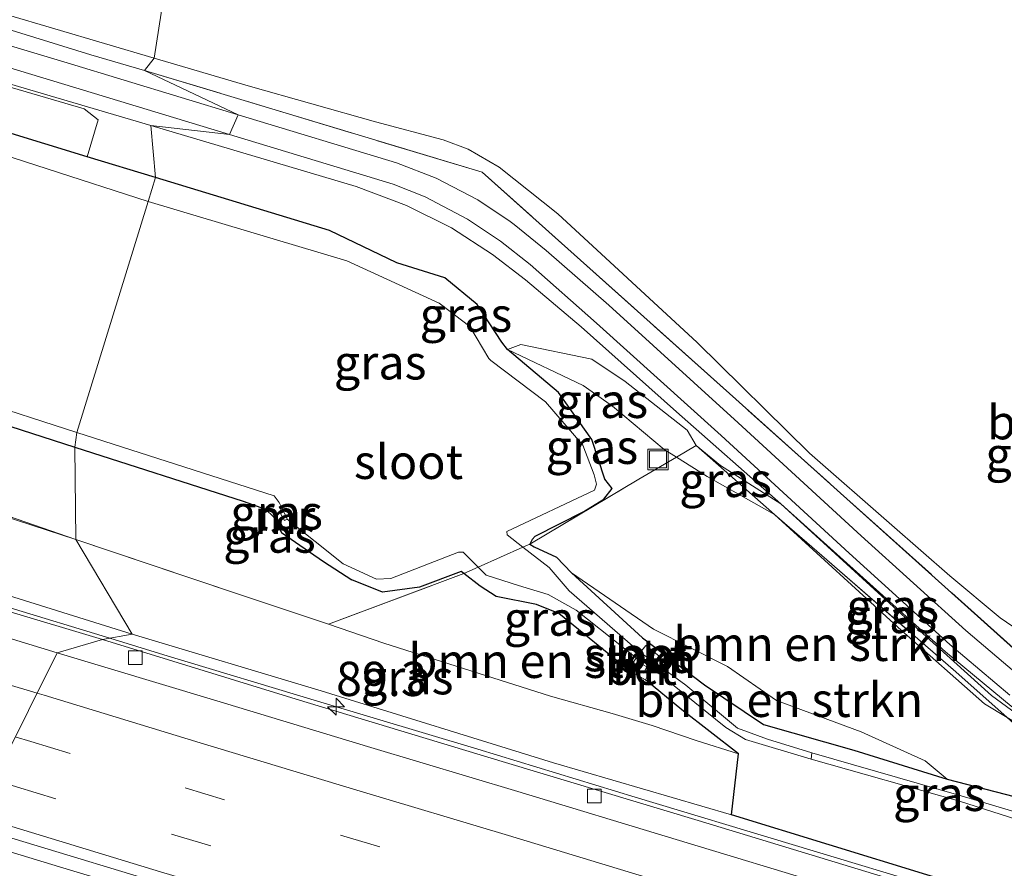
# Model space of a CAD drawing. Units: metres. Extents: x 160000 to 170006, y 449998 to 456250.
# Drawn here: x 164165 to 164237, y 450778 to 450840 of the extents above; entities that cross this region are included whole.
import ezdxf
from ezdxf.enums import TextEntityAlignment as Align

# ---------------------------------------------------------------- set-up
doc = ezdxf.new("R2010")
doc.units = ezdxf.units.M
doc.linetypes.add('IE-TERREINAFSCHEIDING', pattern=[10, 8, -2])
doc.linetypes.add('VW-3-9_STREEP', pattern=[12, 3, -9])
doc.layers.get('0').update_dxf_attribs({"lineweight": 25})
for name, color, linetype, lineweight in [('B-ME-AL-OVERIG-S-B1', 7, 'Continuous', 18), ('B-ME-AM-KILOMETR-S-B1', 7, 'Continuous', 18), ('B-ME-BV-GELEIDECONSTRUCTIE-GELEIDERAIL-L-B1', 213, 'BV-GELEIDERAIL', 18), ('B-ME-GR-BOMENSTRUIKEN-GV-B6', 93, 'Continuous', 18), ('B-ME-GR-STRUIKEN-GV-B6', 93, 'Continuous', 18), ('B-ME-GW-KRUINLIJN-L-B1', 93, 'Continuous', 18), ('B-ME-GW-TEENLIJN-L-B1', 93, 'Continuous', 18), ('B-ME-IE-GRASLAND-GV-B6', 93, 'Continuous', 18), ('B-ME-IE-GRONDWERKLIJN-GROND_INGERICHT-GV-B6', 253, 'Continuous', 18), ('B-ME-IE-HULPGEOMETRIE-L-B1', 53, 'Continuous', 18), ('B-ME-IE-TERREINAFSCHEIDING-RASTERHEKWERK-L-B1', 8, 'IE-TERREINAFSCHEIDING', 18), ('B-ME-MW-MUUR-GV-B6', 8, 'IE-TERREINAFSCHEIDING-KUNSTMATIG', 18), ('B-ME-OG-WATER-GV-B6', 153, 'Continuous', 18), ('B-ME-VH-VERH_SOORT-BETON-OVERIG-GV-B6', 8, 'IE-TERREINAFSCHEIDING-NATUURLIJK-HOUTWAL', 18), ('B-ME-VH-VERH_SOORT-BITUMEN-GV-B6', 8, 'IE-TERREINAFSCHEIDING-NATUURLIJK-HOUTWAL', 18), ('B-ME-VH-VERH_SOORT-HALF_VERHARDING-GV-B6', 8, 'IE-TERREINAFSCHEIDING-NATUURLIJK-HOUTWAL', 18), ('B-ME-VV-KOLK-S-B1', 8, 'Continuous', 18), ('B-ME-VW-MARKERING-39STREEP-015-L-B1', 255, 'VW-3-9_STREEP', 18), ('B-ME-VW-MARKERING-STREEP-015-L-B1', 7, 'Continuous', 18)]:
    doc.layers.add(name, color=color, linetype=linetype, lineweight=lineweight)
doc.layers.add('B-ME-GW-INSTEEKWATERGANG-L-B1', color=10, linetype='Continuous')
doc.styles.add('NLCS-ISO', font='NLCS-ISO.TTF')
doc.linetypes.add('BV-GELEIDERAIL', pattern='A,10,-3,[108,NLCS.SHX,S=1,R=0,X=0,Y=0],-3', length=16)
doc.linetypes.add('IE-TERREINAFSCHEIDING-KUNSTMATIG', pattern='A,4,[82,NLCS.SHX,S=0.75,R=90,X=0,Y=0],4,-2', length=10)
doc.linetypes.add('IE-TERREINAFSCHEIDING-NATUURLIJK-HOUTWAL', pattern='A,7,-1.5,[67,NLCS.SHX,S=0.75,R=45,X=0,Y=0],-1.5,7,-1.5,[70,NLCS.SHX,S=0.75,R=0,X=0,Y=0],-1.5', length=20)

# ---------------------------------------------------------------- blocks, each defined once
blk = doc.blocks.new('hecto')
for p, q in [((0, 0.625), (-0.625, 0)), ((0, -0.625), (0, 0.625)), ((-0.625, 0), (0.625, 0)), ((0.625, 0), (0, -0.625))]:
    blk.add_line(p, q)
blk = doc.blocks.new('put')
for p, q in [((0.75, 0.75), (-0.75, 0.75)), ((-0.75, 0.75), (-0.75, -0.75)), ((0.75, -0.75), (0.75, 0.75)), ((-0.75, -0.75), (0.75, -0.75))]:
    blk.add_line(p, q)
blk.add_lwpolyline([(-0.625, 0.625), (0.625, 0.625), (0.625, -0.625), (-0.625, -0.625)], close=True)
blk = doc.blocks.new('kolk')
blk.add_lwpolyline([(-0.5, -0.5), (0.5, -0.5), (0.5, 0.5), (-0.5, 0.5)], close=True)

msp = doc.modelspace()

# ---------------------------------------------------------------- linework, layer by layer
at = {"layer": 'B-ME-BV-GELEIDECONSTRUCTIE-GELEIDERAIL-L-B1'}
for points in [[(164171.5842, 450794.5424, 9.716), (164164.062, 450796.824, 9.718), (164153.833, 450799.702, 9.74)], [(164257.066, 450768.645, 10.116), (164244.349, 450772.512, 10.036), (164232.915, 450776.011, 9.949), (164221.435, 450779.475, 9.856), (164209.97, 450782.935, 9.764), (164198.478, 450786.439, 9.695), (164187.002, 450789.877, 9.677), (164175.542, 450793.342, 9.716), (164171.5842, 450794.5424, 9.716)], [(164161.4071, 450779.8158, 9.7124), (164167.907, 450777.842, 9.77), (164183.192, 450773.249, 9.936), (164198.509, 450768.613, 10.101), (164213.819, 450763.944, 10.216), (164229.114, 450759.335, 10.371), (164244.448, 450754.716, 10.481), (164259.749, 450750.076, 10.574), (164277.938, 450744.631, 10.733), (164293.259, 450739.981, 10.795)]]:
    msp.add_polyline3d(points, dxfattribs=at)
at = {"layer": 'B-ME-GR-BOMENSTRUIKEN-GV-B6'}
for points in [[(164212.983, 450807.766, 5.889), (164215.226, 450806.344, 5.843), (164220.154, 450803.588, 5.887), (164229.428, 450795.106, 5.877), (164235.484, 450789.746, 6), (164237.139, 450788.748, 6.061), (164240.484, 450785.771, 6.266), (164247.304, 450781.664, 6.232), (164253.801, 450779.078, 6.248), (164243.317, 450781.528, 6.037), (164232.752, 450784.256, 5.929), (164231.144, 450785.592, 5.92), (164226.485, 450787.708, 5.733), (164220.291, 450790.002, 5.56), (164216.71, 450792.489, 5.595), (164211.303, 450795.21, 5.479), (164205.328, 450799.33, 5.944), (164204.226, 450800.454, 5.984), (164202.591, 450801.21, 6.021), (164202.264, 450801.418, 6.033), (164210.24, 450806.15, 5.743), (164212.983, 450807.766, 5.889)], [(164191.609, 450794.184, 5.85), (164187.573, 450795.571, 5.744), (164197.464, 450799.268, 5.931), (164198.654, 450798.346, 5.984), (164199.813, 450797.59, 6), (164202.77, 450797.001, 5.978), (164204.405, 450796.352, 5.95), (164209.473, 450792.213, 5.967), (164210.72, 450791.516, 5.978), (164213.37, 450789.325, 6.022), (164217.516, 450786.108, 6.01), (164214.427, 450787.083, 5.945), (164211.21, 450788.169, 5.873), (164208.2935, 450789.0415, 5.856), (164203.785, 450790.314, 5.8), (164191.609, 450794.184, 5.85)], [(164231.144, 450785.592, 5.92), (164232.752, 450784.256, 5.929), (164225.943, 450786.37, 5.996), (164219.34, 450788.232, 6.01), (164215.039, 450791.151, 5.99), (164210.512, 450794.565, 5.81), (164205.328, 450799.33, 5.944), (164211.303, 450795.21, 5.479), (164216.71, 450792.489, 5.595), (164220.291, 450790.002, 5.56), (164226.485, 450787.708, 5.733), (164231.144, 450785.592, 5.92)]]:
    msp.add_polyline3d(points, dxfattribs=at)
at = {"layer": 'B-ME-GR-STRUIKEN-GV-B6'}
msp.add_polyline3d([(164169.929, 450829.712, 6.206), (164160.329, 450832.644, 6.17), (164146.181, 450836.626, 6.032), (164144.86, 450836.825, 6.039), (164141.518, 450836.396, 5.918), (164140.088, 450835.713, 5.826), (164139.299, 450834.213, 5.885), (164138.832, 450832.601, 5.884), (164134.595, 450833.501, 5.911), (164134.267, 450834.116, 5.9), (164135.881, 450840.352, 5.956), (164136.667, 450842.622, 6.087), (164137.014, 450842.839, 6.099), (164148.134, 450839.856, 6.189), (164150.627, 450838.664, 6.152), (164161.636, 450835.573, 6.273), (164169.717, 450833.215, 6.325), (164170.732, 450832.4, 6.298), (164169.929, 450829.712, 6.206)], dxfattribs=at)
at = {"layer": 'B-ME-GW-INSTEEKWATERGANG-L-B1'}
for points in [[(164174.937, 450828.183, 6.225), (164169.929, 450829.712, 6.206), (164160.329, 450832.644, 6.17), (164146.181, 450836.626, 6.032), (164144.86, 450836.825, 6.039), (164141.518, 450836.396, 5.918), (164140.088, 450835.713, 5.826), (164139.299, 450834.213, 5.885), (164138.832, 450832.601, 5.884), (164136.84, 450825.72, 5.879), (164135.681, 450821.28, 5.918), (164135.773, 450820.147, 5.914), (164136.258, 450819.497, 5.922), (164137.326, 450818.683, 5.949), (164139.752, 450817.649, 5.84), (164145.543, 450815.776, 5.673), (164148.78, 450814.954, 5.549), (164154.08, 450813.311, 5.528), (164169.041, 450808.501, 5.88)], [(164202.441, 450801.743, 5.965), (164202.657, 450801.994, 6.012), (164206.213, 450803.806, 5.935), (164207.69, 450804.693, 5.782), (164208.287, 450805.474, 5.781), (164207.746, 450806.167, 5.752), (164206.81, 450809.052, 5.817), (164204.363, 450812.494, 5.991), (164200.631, 450815.627, 6.043), (164200.224, 450816.167, 6.068), (164198.432, 450818.927, 6.157), (164196.059, 450820.855, 6.22), (164192.55, 450821.948, 6.161), (164187.637, 450824.311, 6.222), (164174.937, 450828.183, 6.225)], [(164169.041, 450808.501, 5.88), (164181.339, 450804.548, 6.031), (164182.964, 450803.965, 5.964), (164183.552, 450803.416, 5.984), (164184.14, 450802.257, 5.916), (164187.2, 450800.138, 5.852), (164189.265, 450798.814, 5.812)], [(164202.441, 450801.743, 5.965), (164202.317, 450801.511, 5.972), (164202.264, 450801.418, 6.033), (164202.591, 450801.21, 6.021), (164204.226, 450800.454, 5.984), (164205.328, 450799.33, 5.944), (164210.512, 450794.565, 5.81), (164215.039, 450791.151, 5.99), (164219.34, 450788.232, 6.01), (164225.943, 450786.37, 5.996), (164232.752, 450784.256, 5.929), (164243.317, 450781.528, 6.037), (164253.801, 450779.078, 6.248)], [(164209.473, 450792.213, 5.967), (164204.405, 450796.352, 5.95), (164202.77, 450797.001, 5.978), (164199.813, 450797.59, 6), (164198.654, 450798.346, 5.984), (164197.464, 450799.268, 5.931), (164197.247, 450799.425, 6.029), (164194.215, 450798.284, 5.969), (164191.511, 450797.897, 5.931), (164189.265, 450798.814, 5.812)], [(164338.01, 450744.858, 9.773), (164323.321, 450749.422, 9.667), (164309.799, 450753.557, 9.558), (164305.139, 450755.014, 9.563), (164295.242, 450758.038, 9.53), (164290.658, 450759.304, 9.539), (164275.577, 450763.863, 9.451), (164260.338, 450768.76, 9.284), (164245.302, 450773.09, 9.196), (164231.279, 450777.261, 9.13), (164217.008, 450781.639, 8.988), (164217.516, 450786.108, 6.01), (164213.37, 450789.325, 6.022), (164210.72, 450791.516, 5.978)]]:
    msp.add_polyline3d(points, dxfattribs=at)
at = {"layer": 'B-ME-GW-KRUINLIJN-L-B1'}
for points in [[(164200.631, 450815.627, 6.043), (164201.629, 450815.986, 6.137), (164206.803, 450814.922, 6.092), (164209.227, 450813.298, 6.152), (164213.768, 450809.746, 6.089), (164214.431, 450808.619, 6.237), (164216.203, 450807.167, 6.058), (164220.619, 450804.358, 6.137), (164229.993, 450795.781, 6.196), (164236, 450790.371, 6.23), (164243.14, 450785.131, 6.282)], [(164173.228, 450794.833, 8.858), (164162.216, 450798.284, 8.955), (164150.486, 450802.279, 8.959), (164142.422, 450804.898, 8.946), (164142.158, 450804.738, 9.041), (164141.886, 450804.128, 9.049), (164141.6931, 450804.108, 9.037)], [(164217.008, 450781.639, 8.988), (164203.993, 450785.436, 8.975), (164187.026, 450790.706, 8.863), (164173.228, 450794.833, 8.858)]]:
    msp.add_polyline3d(points, dxfattribs=at)
at = {"layer": 'B-ME-GW-TEENLIJN-L-B1'}
for points in [[(164174.84, 450836.903, 5.879), (164163.936, 450840.13, 5.918), (164155.885, 450842.681, 5.939), (164151.486, 450844.134, 5.795), (164150.634, 450844.381, 5.822), (164149.568, 450844.533, 5.948), (164147.8, 450844.144, 6.185)], [(164174.84, 450836.903, 5.879), (164181.699, 450834.886, 5.858), (164190.995, 450832.254, 5.801), (164195.95, 450830.944, 5.789), (164197.761, 450830.255, 5.795), (164200.031, 450828.942, 5.816), (164204.312, 450825.541, 5.87), (164214.489, 450816.147, 5.984), (164222.696, 450808.065, 6.038), (164228.708, 450802.811, 6.08), (164232.959, 450799.099, 6.032), (164236.643, 450796.021, 6.053), (164238.41, 450794.825, 6.05), (164241.163, 450793.234, 6.014), (164244.882, 450791.57, 6.017), (164247.84, 450790.373, 6.053), (164266.447, 450784.747, 6.083), (164274.742, 450782.328, 6.02), (164279.728, 450780.768, 6.131), (164281.255, 450780.482, 6.167), (164282.246, 450781.142, 6.14), (164283.553, 450783.37, 6.107), (164292.121, 450799.592, 6.191), (164303.047, 450819.984, 6.179)], [(164200.631, 450815.627, 6.043), (164206.177, 450812.989, 5.929), (164208.303, 450811.492, 5.931), (164212.093, 450808.331, 5.907), (164212.983, 450807.766, 5.889), (164215.226, 450806.344, 5.843), (164220.154, 450803.588, 5.887), (164229.428, 450795.106, 5.877), (164235.484, 450789.746, 6), (164237.139, 450788.748, 6.061), (164243.14, 450785.131, 6.282)], [(164138.113, 450808.952, 6.147), (164138.947, 450809.544, 6.123), (164140.539, 450809.749, 6.13), (164142.069, 450810.017, 6.022), (164143.708, 450809.948, 5.859), (164146.949, 450809.101, 5.603), (164150.635, 450807.725, 5.587), (164150.946, 450807.609, 5.506), (164151.551, 450807.42, 5.471), (164151.987, 450807.281, 5.645), (164158.395, 450805.238, 5.679), (164169.113, 450801.748, 5.817)], [(164205.328, 450799.33, 5.944), (164211.303, 450795.21, 5.479), (164216.71, 450792.489, 5.595), (164220.291, 450790.002, 5.56), (164226.485, 450787.708, 5.733), (164231.144, 450785.592, 5.92), (164232.752, 450784.256, 5.929)], [(164187.573, 450795.571, 5.744), (164191.609, 450794.184, 5.85), (164203.785, 450790.314, 5.8), (164208.2935, 450789.0415, 5.856), (164211.21, 450788.169, 5.873), (164214.427, 450787.083, 5.945), (164217.516, 450786.108, 6.01)]]:
    msp.add_polyline3d(points, dxfattribs=at)
at = {"layer": 'B-ME-IE-GRASLAND-GV-B6'}
for points in [[(164034.478, 450878.802, 5.897), (164045.534, 450875.273, 5.834), (164060.134, 450870.563, 5.846), (164074.628, 450866.295, 5.939), (164082.486, 450863.927, 5.954), (164086.453, 450862.63, 5.963), (164092.434, 450860.778, 5.966), (164098.384, 450858.949, 5.96), (164101.625, 450857.769, 5.963), (164104.746, 450856.751, 5.918), (164109.018, 450855.472, 5.924), (164118.312, 450853.055, 5.939), (164125.467, 450851.145, 5.906), (164129.977, 450849.876, 5.918), (164133.36, 450848.872, 5.924), (164136.527, 450847.665, 5.93), (164140.356, 450846.424, 6.011), (164147.8, 450844.144, 6.185), (164156.879, 450841.286, 6.314), (164170.201, 450837.149, 6.431), (164174.129, 450836.002, 6.392)], [(164174.129, 450836.002, 6.392), (164180.96, 450832.76, 6.409), (164168.473, 450836.565, 6.441), (164156.695, 450840.089, 6.365), (164146.601, 450843.15, 6.295), (164134.612, 450846.833, 6.236), (164122.212, 450850.64, 6.214), (164110.46, 450854.22, 6.166), (164098.024, 450858.001, 6.174), (164086.04, 450861.632, 6.16), (164073.416, 450865.412, 6.109), (164061.375, 450869.084, 6.066), (164049.042, 450872.855, 6.047), (164037.207, 450876.522, 6.055)], [(164044.093, 450871.838, 5.99), (164055.367, 450868.435, 5.985), (164067.279, 450864.841, 6.048), (164078.487, 450861.54, 6.053), (164089.725, 450857.928, 6.096), (164101.151, 450854.691, 6.105), (164112.27, 450851.204, 6.085), (164123.716, 450847.558, 6.131), (164135.616, 450843.634, 6.132), (164148.159, 450839.933, 6.182), (164159.617, 450836.384, 6.276), (164174.596, 450831.979, 6.315)], [(164174.129, 450836.002, 6.392), (164170.201, 450837.149, 6.431), (164156.879, 450841.286, 6.314), (164147.8, 450844.144, 6.185), (164149.568, 450844.533, 5.948), (164150.634, 450844.381, 5.822), (164151.486, 450844.134, 5.795), (164155.885, 450842.681, 5.939), (164163.936, 450840.13, 5.918), (164174.84, 450836.903, 5.879), (164174.129, 450836.002, 6.392)], [(164174.596, 450831.979, 6.315), (164174.937, 450828.183, 6.225), (164169.929, 450829.712, 6.206), (164170.732, 450832.4, 6.298), (164169.717, 450833.215, 6.325), (164161.636, 450835.573, 6.273), (164150.627, 450838.664, 6.152), (164148.134, 450839.856, 6.189)], [(164239.05, 450792.51, 6.267), (164217.322, 450812.008, 6.093), (164198.8, 450828.57, 6.113), (164174.129, 450836.002, 6.392), (164174.84, 450836.903, 5.879), (164181.699, 450834.886, 5.858), (164190.995, 450832.254, 5.801), (164195.95, 450830.944, 5.789), (164197.761, 450830.255, 5.795), (164200.031, 450828.942, 5.816), (164204.312, 450825.541, 5.87), (164214.489, 450816.147, 5.984), (164222.696, 450808.065, 6.038), (164228.708, 450802.811, 6.08), (164232.959, 450799.099, 6.032), (164236.643, 450796.021, 6.053), (164238.41, 450794.825, 6.05)], [(164200.85, 450824.967, 6.329), (164198.478, 450826.564, 6.356), (164195.436, 450828.146, 6.359), (164192.525, 450829.254, 6.348), (164180.96, 450832.76, 6.409), (164174.129, 450836.002, 6.392), (164198.8, 450828.57, 6.113), (164217.322, 450812.008, 6.093), (164239.05, 450792.51, 6.267), (164282.16, 450779.037, 6.373), (164282.648, 450777.604, 6.554), (164298.263, 450773.12, 6.716), (164317.242, 450767.658, 7.007), (164334.631, 450762.547, 7.058)], [(164160.329, 450832.644, 6.17), (164169.929, 450829.712, 6.206), (164174.937, 450828.183, 6.225)], [(164174.937, 450828.183, 6.225), (164174.596, 450831.979, 6.315), (164189.577, 450827.537, 6.27), (164193.27, 450826.154, 6.281), (164196.55, 450824.504, 6.282), (164199.558, 450822.557, 6.254), (164201.96, 450820.723, 6.226), (164206.019, 450817.284, 6.232), (164212.982, 450811.073, 6.24), (164220.619, 450804.358, 6.137), (164216.203, 450807.167, 6.058), (164214.431, 450808.619, 6.237), (164213.768, 450809.746, 6.089), (164209.227, 450813.298, 6.152), (164206.803, 450814.922, 6.092), (164201.629, 450815.986, 6.137), (164200.631, 450815.627, 6.043), (164200.224, 450816.167, 6.068), (164198.432, 450818.927, 6.157), (164196.059, 450820.855, 6.22), (164192.55, 450821.948, 6.161), (164187.637, 450824.311, 6.222), (164174.937, 450828.183, 6.225)], [(164174.937, 450828.183, 6.225), (164174.3926, 450826.446, 5.388), (164159.6002, 450831.2195, 5.388)], [(164174.3926, 450826.446, 5.388), (164174.937, 450828.183, 6.225), (164187.637, 450824.311, 6.222), (164192.55, 450821.948, 6.161), (164196.059, 450820.855, 6.22), (164198.432, 450818.927, 6.157), (164200.224, 450816.167, 6.068), (164200.631, 450815.627, 6.043), (164204.363, 450812.494, 5.991), (164206.81, 450809.052, 5.817), (164207.746, 450806.167, 5.752), (164208.287, 450805.474, 5.781), (164207.69, 450804.693, 5.782), (164206.213, 450803.806, 5.935), (164202.657, 450801.994, 6.012), (164202.441, 450801.743, 5.965), (164202.317, 450801.511, 5.972), (164202.264, 450801.418, 6.033), (164201.771, 450801.197, 5.37), (164200.607, 450802.098, 5.364), (164200.598, 450802.326, 5.371), (164207.01, 450805.353, 5.377), (164207.154, 450805.796, 5.379), (164206.976, 450806.48, 5.331), (164206.1478, 450808.6372, 5.388), (164203.4122, 450811.8052, 5.388), (164199.4172, 450814.8257, 5.388), (164199.2805, 450814.983, 5.388), (164197.89, 450817.3119, 5.388), (164195.644, 450819.0117, 5.388), (164188.9118, 450822.0994, 5.388), (164174.3926, 450826.446, 5.388)], [(164340.898, 450755.996, 7.048), (164328.974, 450759.596, 6.958), (164316.675, 450763.354, 6.916), (164305.133, 450766.888, 6.844), (164293.148, 450770.514, 6.833), (164281.478, 450774.029, 6.644), (164269.108, 450777.787, 6.417), (164257.657, 450781.291, 6.364), (164253.348, 450782.694, 6.344), (164249.782, 450784.137, 6.376), (164245.73, 450786.4, 6.431), (164242.059, 450788.738, 6.421), (164238.158, 450791.678, 6.339), (164234.131, 450795.098, 6.308), (164226.491, 450802.032, 6.266), (164217.503, 450810.284, 6.246), (164208.056, 450818.864, 6.281), (164203.47, 450822.851, 6.324), (164201.136, 450824.752, 6.33), (164200.85, 450824.967, 6.329)], [(164214.431, 450808.619, 6.237), (164212.983, 450807.766, 5.889), (164212.093, 450808.331, 5.907), (164208.303, 450811.492, 5.931), (164206.177, 450812.989, 5.929), (164200.631, 450815.627, 6.043), (164201.629, 450815.986, 6.137), (164206.803, 450814.922, 6.092), (164209.227, 450813.298, 6.152), (164213.768, 450809.746, 6.089), (164214.431, 450808.619, 6.237)], [(164212.983, 450807.766, 5.889), (164210.24, 450806.15, 5.743), (164202.264, 450801.418, 6.033), (164202.317, 450801.511, 5.972), (164202.441, 450801.743, 5.965), (164202.657, 450801.994, 6.012), (164206.213, 450803.806, 5.935), (164207.69, 450804.693, 5.782), (164208.287, 450805.474, 5.781), (164207.746, 450806.167, 5.752), (164206.81, 450809.052, 5.817), (164204.363, 450812.494, 5.991), (164200.631, 450815.627, 6.043), (164206.177, 450812.989, 5.929), (164208.303, 450811.492, 5.931), (164212.093, 450808.331, 5.907), (164212.983, 450807.766, 5.889)], [(164154.108, 450814.435, 5.388), (164169.19, 450809.5713, 5.388), (164169.041, 450808.501, 5.88), (164154.08, 450813.311, 5.528)], [(164154.08, 450813.311, 5.528), (164169.041, 450808.501, 5.88), (164169.113, 450801.748, 5.817), (164154.192, 450806.923, 5.597)], [(164169.113, 450801.748, 5.817), (164158.395, 450805.238, 5.679), (164151.987, 450807.281, 5.645), (164151.551, 450807.42, 5.471), (164150.946, 450807.609, 5.506), (164150.635, 450807.725, 5.587), (164146.949, 450809.101, 5.603), (164143.708, 450809.948, 5.859), (164142.069, 450810.017, 6.022), (164140.539, 450809.749, 6.13), (164138.947, 450809.544, 6.123), (164138.113, 450808.952, 6.147), (164139.175, 450810.226, 6.006), (164142.364, 450810.904, 5.791), (164154.192, 450806.923, 5.597), (164169.113, 450801.748, 5.817)], [(164169.113, 450801.748, 5.817), (164173.228, 450794.833, 8.858), (164162.216, 450798.284, 8.955), (164150.486, 450802.279, 8.959), (164142.422, 450804.898, 8.946), (164142.158, 450804.738, 9.041), (164141.886, 450804.128, 9.049), (164141.6931, 450804.108, 9.037), (164136.1909, 450805.7355, 6.151), (164136.286, 450806.202, 6.268), (164136.895, 450807.293, 6.141), (164138.113, 450808.952, 6.147), (164138.947, 450809.544, 6.123), (164140.539, 450809.749, 6.13), (164142.069, 450810.017, 6.022), (164143.708, 450809.948, 5.859), (164146.949, 450809.101, 5.603), (164150.635, 450807.725, 5.587), (164150.946, 450807.609, 5.506), (164151.551, 450807.42, 5.471), (164151.987, 450807.281, 5.645), (164158.395, 450805.238, 5.679), (164169.113, 450801.748, 5.817)], [(164169.041, 450808.501, 5.88), (164169.19, 450809.5713, 5.388), (164183.5858, 450804.9429, 5.388), (164183.9576, 450804.4466, 5.388), (164184.305, 450803.778, 5.406), (164184.064, 450803.652, 5.675), (164184.344, 450803.131, 5.645), (164184.545, 450803.236, 5.391), (164188.642, 450799.977, 5.396), (164191.062, 450798.866, 5.375), (164192.111, 450798.905, 5.371), (164197.07, 450800.833, 5.378), (164197.397, 450800.824, 5.38), (164198.504, 450799.734, 5.396), (164197.464, 450799.268, 5.931), (164197.247, 450799.425, 6.029), (164194.215, 450798.284, 5.969), (164191.511, 450797.897, 5.931), (164189.265, 450798.814, 5.812), (164187.2, 450800.138, 5.852), (164184.14, 450802.257, 5.916), (164183.552, 450803.416, 5.984), (164182.964, 450803.965, 5.964), (164181.339, 450804.548, 6.031), (164169.041, 450808.501, 5.88)], [(164169.113, 450801.748, 5.817), (164169.041, 450808.501, 5.88), (164181.339, 450804.548, 6.031), (164182.964, 450803.965, 5.964), (164183.552, 450803.416, 5.984), (164184.14, 450802.257, 5.916), (164187.2, 450800.138, 5.852), (164189.265, 450798.814, 5.812), (164191.511, 450797.897, 5.931), (164194.215, 450798.284, 5.969), (164197.247, 450799.425, 6.029), (164197.464, 450799.268, 5.931), (164187.573, 450795.571, 5.744), (164180.557, 450797.912, 5.825), (164169.113, 450801.748, 5.817)], [(164220.154, 450803.588, 5.887), (164215.226, 450806.344, 5.843), (164212.983, 450807.766, 5.889), (164214.431, 450808.619, 6.237), (164220.154, 450803.588, 5.887)], [(164220.619, 450804.358, 6.137), (164229.993, 450795.781, 6.196), (164236, 450790.371, 6.23), (164243.14, 450785.131, 6.282), (164237.139, 450788.748, 6.061), (164233.397, 450792.079, 6.202), (164223.97, 450800.266, 6.146), (164220.154, 450803.588, 5.887), (164214.431, 450808.619, 6.237), (164216.203, 450807.167, 6.058), (164220.619, 450804.358, 6.137)], [(164173.228, 450794.833, 8.858), (164171.05, 450794.448, 8.998), (164156.802, 450798.703, 8.996), (164147.158, 450801.469, 9.004), (164138.785, 450803.701, 9.018), (164138.864, 450803.997, 9.001), (164136.945, 450804.574, 9.084), (164137.0771, 450805.0256, 9.002), (164141.6082, 450803.6886, 9.006), (164141.6931, 450804.108, 9.037), (164141.886, 450804.128, 9.049), (164142.158, 450804.738, 9.041), (164142.422, 450804.898, 8.946), (164150.486, 450802.279, 8.959), (164162.216, 450798.284, 8.955), (164173.228, 450794.833, 8.858)], [(164236, 450790.371, 6.23), (164229.993, 450795.781, 6.196), (164220.619, 450804.358, 6.137), (164232.645, 450793.557, 6.274), (164237.43, 450789.588, 6.325), (164240.665, 450787.012, 6.365), (164243.955, 450784.814, 6.345), (164247.716, 450782.682, 6.286), (164251.625, 450781.066, 6.281), (164256.349, 450779.431, 6.291), (164269.374, 450775.536, 6.375), (164283.974, 450771.146, 6.681), (164299.151, 450766.555, 6.799), (164314.59, 450761.751, 6.865), (164329.951, 450757.057, 6.933), (164343.319, 450752.9828, 6.6188)], [(164237.139, 450788.748, 6.061), (164235.484, 450789.746, 6), (164229.428, 450795.106, 5.877), (164220.154, 450803.588, 5.887), (164223.97, 450800.266, 6.146), (164233.397, 450792.079, 6.202), (164237.139, 450788.748, 6.061)], [(164173.228, 450794.833, 8.858), (164169.113, 450801.748, 5.817), (164180.557, 450797.912, 5.825), (164187.573, 450795.571, 5.744), (164191.609, 450794.184, 5.85), (164203.785, 450790.314, 5.8), (164208.2935, 450789.0415, 5.856), (164211.21, 450788.169, 5.873), (164214.427, 450787.083, 5.945), (164217.516, 450786.108, 6.01), (164217.008, 450781.639, 8.988), (164203.993, 450785.436, 8.975), (164187.026, 450790.706, 8.863), (164173.228, 450794.833, 8.858)], [(164241.556, 450780.716, 5.468), (164233.773, 450783.041, 5.295), (164222.886, 450786.181, 5.387), (164219.633, 450787.165, 5.389), (164217.453, 450787.986, 5.38), (164213.681, 450791.124, 5.374), (164211.413, 450792.765, 5.35), (164211.696, 450793.25, 5.655), (164210.737, 450794.008, 5.657), (164210.326, 450793.496, 5.35), (164205.138, 450797.996, 5.365), (164203.682, 450799.718, 5.38), (164201.771, 450801.197, 5.37), (164202.264, 450801.418, 6.033), (164202.591, 450801.21, 6.021), (164204.226, 450800.454, 5.984), (164205.328, 450799.33, 5.944), (164210.512, 450794.565, 5.81), (164215.039, 450791.151, 5.99), (164219.34, 450788.232, 6.01), (164225.943, 450786.37, 5.996), (164232.752, 450784.256, 5.929), (164243.317, 450781.528, 6.037)], [(164210.034, 450793.113, 5.35), (164209.473, 450792.213, 5.967), (164204.405, 450796.352, 5.95), (164202.77, 450797.001, 5.978), (164199.813, 450797.59, 6), (164198.654, 450798.346, 5.984), (164197.464, 450799.268, 5.931), (164198.504, 450799.734, 5.396), (164199.087, 450799.159, 5.405), (164201.445, 450798.396, 5.394), (164203.618, 450797.734, 5.382), (164205.651, 450796.594, 5.372), (164210.034, 450793.113, 5.35)], [(164243.879, 450772.385, 9.296), (164229.865, 450776.585, 9.14), (164214.571, 450781.227, 9.052), (164200.486, 450785.469, 8.971), (164185.208, 450790.096, 8.962), (164171.05, 450794.448, 8.998), (164173.228, 450794.833, 8.858), (164187.026, 450790.706, 8.863), (164203.993, 450785.436, 8.975), (164217.008, 450781.639, 8.988), (164231.279, 450777.261, 9.13), (164245.302, 450773.09, 9.196)], [(164245.302, 450773.09, 9.196), (164231.279, 450777.261, 9.13), (164217.008, 450781.639, 8.988), (164217.516, 450786.108, 6.01), (164213.37, 450789.325, 6.022), (164210.72, 450791.516, 5.978), (164211.194, 450792.393, 5.35), (164216.595, 450788.034, 5.389), (164218.039, 450787.137, 5.38), (164222.821, 450785.7, 5.386), (164233.655, 450782.64, 5.318), (164241.437, 450780.166, 5.505)], [(164336.939, 450754.145, 6.968), (164325.657, 450757.555, 6.899), (164310.515, 450762.114, 6.827), (164293.979, 450767.143, 6.704), (164277.929, 450771.981, 6.464), (164262.803, 450776.639, 6.314), (164253.801, 450779.078, 6.248), (164247.304, 450781.664, 6.232), (164240.484, 450785.771, 6.266), (164237.139, 450788.748, 6.061), (164243.14, 450785.131, 6.282), (164236, 450790.371, 6.23)], [(164241.556, 450780.716, 5.468), (164241.437, 450780.166, 5.505), (164233.655, 450782.64, 5.318), (164222.821, 450785.7, 5.386), (164222.886, 450786.181, 5.387), (164233.773, 450783.041, 5.295), (164241.556, 450780.716, 5.468)], [(164243.494, 450751.104, 9.765), (164232.908, 450754.296, 9.664), (164222.205, 450757.523, 9.587), (164212.703, 450760.425, 9.511), (164202.336, 450763.549, 9.433), (164191.641, 450766.786, 9.342), (164181.606, 450769.829, 9.261), (164170.859, 450773.071, 9.157), (164161.336, 450775.945, 9.069), (164161.4258, 450780.8364, 9.0114), (164179.4618, 450775.3914, 9.1578), (164199.7174, 450769.2762, 9.3222), (164222.6001, 450762.3679, 9.508), (164236.9703, 450758.0296, 9.6246)]]:
    msp.add_polyline3d(points, dxfattribs=at)
at = {"layer": 'B-ME-IE-GRONDWERKLIJN-GROND_INGERICHT-GV-B6'}
for points in [[(164174.84, 450836.903, 5.879), (164163.936, 450840.13, 5.918), (164155.885, 450842.681, 5.939), (164151.486, 450844.134, 5.795), (164150.634, 450844.381, 5.822), (164149.568, 450844.533, 5.948), (164147.8, 450844.144, 6.185), (164158.78, 450865.259, 6.035), (164166.09, 450879.351, 6.122), (164166.849, 450878.695, 5.909), (164180.696, 450874.672, 5.909), (164174.84, 450836.903, 5.879)], [(164238.41, 450794.825, 6.05), (164236.643, 450796.021, 6.053), (164232.959, 450799.099, 6.032), (164228.708, 450802.811, 6.08), (164222.696, 450808.065, 6.038), (164214.489, 450816.147, 5.984), (164204.312, 450825.541, 5.87), (164200.031, 450828.942, 5.816), (164197.761, 450830.255, 5.795), (164195.95, 450830.944, 5.789), (164190.995, 450832.254, 5.801), (164181.699, 450834.886, 5.858), (164174.84, 450836.903, 5.879), (164180.696, 450874.672, 5.909)]]:
    msp.add_polyline3d(points, dxfattribs=at)
at = {"layer": 'B-ME-IE-HULPGEOMETRIE-L-B1'}
msp.add_polyline3d([(164161.4258, 450780.8364, 9.0114), (164167.751, 450793.483, 9.069), (164171.05, 450794.448, 8.998), (164173.228, 450794.833, 8.858), (164169.113, 450801.748, 5.817), (164169.041, 450808.501, 5.88), (164169.19, 450809.5713, 5.388), (164174.3926, 450826.446, 5.388), (164174.937, 450828.183, 6.225), (164174.596, 450831.979, 6.315), (164180.332, 450831.323, 6.361), (164180.96, 450832.76, 6.409), (164174.129, 450836.002, 6.392), (164174.84, 450836.903, 5.879), (164180.696, 450874.672, 5.909)], dxfattribs=at)
at = {"layer": 'B-ME-IE-TERREINAFSCHEIDING-RASTERHEKWERK-L-B1'}
for points in [[(164147.8, 450844.144, 6.185), (164156.879, 450841.286, 6.314), (164170.201, 450837.149, 6.431), (164174.129, 450836.002, 6.392)], [(164303.742, 450819.648, 6.373), (164283.869, 450781.249, 6.373), (164282.303, 450779.222, 6.447), (164282.16, 450779.037, 6.373), (164239.05, 450792.51, 6.267), (164217.322, 450812.008, 6.093), (164198.8, 450828.57, 6.113), (164174.129, 450836.002, 6.392)], [(164135.972, 450806.035, 6.007), (164136.895, 450807.293, 6.141), (164138.113, 450808.952, 6.147), (164139.175, 450810.226, 6.006), (164142.364, 450810.904, 5.791), (164154.192, 450806.923, 5.597), (164169.113, 450801.748, 5.817)], [(164169.113, 450801.748, 5.817), (164180.557, 450797.912, 5.825), (164187.573, 450795.571, 5.744), (164197.464, 450799.268, 5.931), (164198.504, 450799.734, 5.396), (164201.771, 450801.197, 5.37), (164202.264, 450801.418, 6.033), (164210.24, 450806.15, 5.743), (164212.983, 450807.766, 5.889), (164214.431, 450808.619, 6.237), (164220.154, 450803.588, 5.887), (164223.97, 450800.266, 6.146), (164233.397, 450792.079, 6.202), (164237.139, 450788.748, 6.061), (164240.484, 450785.771, 6.266), (164247.304, 450781.664, 6.232), (164253.801, 450779.078, 6.248), (164262.803, 450776.639, 6.314), (164277.929, 450771.981, 6.464), (164293.979, 450767.143, 6.704), (164310.515, 450762.114, 6.827), (164325.657, 450757.555, 6.899), (164336.939, 450754.145, 6.968)]]:
    msp.add_polyline3d(points, dxfattribs=at)
at = {"layer": 'B-ME-MW-MUUR-GV-B6'}
for points in [[(164184.545, 450803.236, 5.391), (164184.344, 450803.131, 5.645), (164184.064, 450803.652, 5.675), (164184.305, 450803.778, 5.406), (164184.545, 450803.236, 5.391)], [(164210.818, 450792.454, 5.358), (164210.573, 450792.001, 5.831), (164210.044, 450792.282, 5.821), (164210.294, 450792.74, 5.37), (164210.818, 450792.454, 5.358)]]:
    msp.add_polyline3d(points, dxfattribs=at)
at = {"layer": 'B-ME-OG-WATER-GV-B6'}
for points in [[(164174.3926, 450826.446, 5.388), (164169.19, 450809.5713, 5.388), (164154.108, 450814.435, 5.388), (164153.541, 450814.619, 5.388), (164147.439, 450816.672, 5.388), (164146.848, 450816.828, 5.388), (164138.7656, 450819.5973, 5.388), (164137.6732, 450820.3527, 5.388), (164137.085, 450821.248, 5.388), (164137.8629, 450825.3138, 5.388), (164140.705, 450835.1905, 5.388), (164141.4828, 450835.9727, 5.388), (164145.8668, 450835.5113, 5.388), (164159.6002, 450831.2195, 5.388), (164174.3926, 450826.446, 5.388)], [(164169.19, 450809.5713, 5.388), (164174.3926, 450826.446, 5.388), (164188.9118, 450822.0994, 5.388), (164195.644, 450819.0117, 5.388), (164197.89, 450817.3119, 5.388), (164199.2805, 450814.983, 5.388), (164199.4172, 450814.8257, 5.388), (164203.4122, 450811.8052, 5.388), (164206.1478, 450808.6372, 5.388), (164206.976, 450806.48, 5.331), (164207.154, 450805.796, 5.379), (164207.01, 450805.353, 5.377), (164200.598, 450802.326, 5.371), (164200.607, 450802.098, 5.364), (164201.771, 450801.197, 5.37), (164198.504, 450799.734, 5.396), (164197.397, 450800.824, 5.38), (164197.07, 450800.833, 5.378), (164192.111, 450798.905, 5.371), (164191.062, 450798.866, 5.375), (164188.642, 450799.977, 5.396), (164184.545, 450803.236, 5.391), (164184.305, 450803.778, 5.406), (164183.9576, 450804.4466, 5.388), (164183.5858, 450804.9429, 5.388), (164169.19, 450809.5713, 5.388)], [(164210.326, 450793.496, 5.35), (164211.413, 450792.765, 5.35), (164213.681, 450791.124, 5.374), (164217.453, 450787.986, 5.38), (164219.633, 450787.165, 5.389), (164222.886, 450786.181, 5.387), (164222.821, 450785.7, 5.386), (164218.039, 450787.137, 5.38), (164216.595, 450788.034, 5.389), (164211.194, 450792.393, 5.35), (164210.818, 450792.454, 5.358), (164210.294, 450792.74, 5.37), (164210.034, 450793.113, 5.35), (164205.651, 450796.594, 5.372), (164203.618, 450797.734, 5.382), (164201.445, 450798.396, 5.394), (164199.087, 450799.159, 5.405), (164198.504, 450799.734, 5.396), (164201.771, 450801.197, 5.37), (164203.682, 450799.718, 5.38), (164205.138, 450797.996, 5.365), (164210.326, 450793.496, 5.35)]]:
    msp.add_polyline3d(points, dxfattribs=at)
at = {"layer": 'B-ME-VH-VERH_SOORT-BETON-OVERIG-GV-B6'}
for points in [[(164211.413, 450792.765, 5.35), (164210.326, 450793.496, 5.35), (164210.737, 450794.008, 5.657), (164211.696, 450793.25, 5.655), (164211.413, 450792.765, 5.35)], [(164210.294, 450792.74, 5.37), (164210.044, 450792.282, 5.821), (164210.573, 450792.001, 5.831), (164210.818, 450792.454, 5.358), (164211.194, 450792.393, 5.35), (164210.72, 450791.516, 5.978), (164209.473, 450792.213, 5.967), (164210.034, 450793.113, 5.35), (164210.294, 450792.74, 5.37)]]:
    msp.add_polyline3d(points, dxfattribs=at)
at = {"layer": 'B-ME-VH-VERH_SOORT-BITUMEN-GV-B6'}
for points in [[(164037.207, 450876.522, 6.055), (164049.042, 450872.855, 6.047), (164061.375, 450869.084, 6.066), (164073.416, 450865.412, 6.109), (164086.04, 450861.632, 6.16), (164098.024, 450858.001, 6.174), (164110.46, 450854.22, 6.166), (164122.212, 450850.64, 6.214), (164134.612, 450846.833, 6.236), (164146.601, 450843.15, 6.295), (164156.695, 450840.089, 6.365), (164168.473, 450836.565, 6.441), (164180.96, 450832.76, 6.409)], [(164180.96, 450832.76, 6.409), (164180.332, 450831.323, 6.361), (164168.3, 450834.992, 6.415), (164155.982, 450838.697, 6.323), (164146.522, 450841.577, 6.269), (164134.002, 450845.426, 6.19), (164121.973, 450849.109, 6.177), (164109.745, 450852.831, 6.115), (164097.83, 450856.462, 6.168), (164085.4, 450860.227, 6.155), (164073.162, 450863.907, 6.099), (164060.794, 450867.688, 6.045), (164048.855, 450871.313, 6.064), (164036.543, 450875.135, 6.084)], [(164237.337, 450790.392, 6.343), (164232.958, 450794.089, 6.33), (164225.603, 450800.751, 6.284), (164216.253, 450809.34, 6.284), (164207.144, 450817.565, 6.278), (164202.293, 450821.846, 6.315), (164200.133, 450823.549, 6.321), (164197.726, 450825.149, 6.333), (164194.62, 450826.783, 6.346), (164192.3, 450827.701, 6.353), (164180.332, 450831.323, 6.361), (164180.96, 450832.76, 6.409), (164192.525, 450829.254, 6.348), (164195.436, 450828.146, 6.359), (164198.478, 450826.564, 6.356), (164200.85, 450824.967, 6.329)], [(164200.85, 450824.967, 6.329), (164201.136, 450824.752, 6.33), (164203.47, 450822.851, 6.324), (164208.056, 450818.864, 6.281), (164217.503, 450810.284, 6.246), (164226.491, 450802.032, 6.266), (164234.131, 450795.098, 6.308), (164238.158, 450791.678, 6.339), (164242.059, 450788.738, 6.421), (164245.73, 450786.4, 6.431), (164249.782, 450784.137, 6.376), (164253.348, 450782.694, 6.344), (164257.657, 450781.291, 6.364), (164269.108, 450777.787, 6.417), (164281.478, 450774.029, 6.644), (164293.148, 450770.514, 6.833), (164305.133, 450766.888, 6.844), (164316.675, 450763.354, 6.916), (164328.974, 450759.596, 6.958), (164340.898, 450755.996, 7.048)], [(164131.563, 450793.604, 8.906), (164132.554, 450796.965, 8.969), (164133.541, 450800.312, 9.096), (164134.8311, 450804.6883, 9.03), (164136.7492, 450804.1249, 9.029), (164136.735, 450804.018, 9.046), (164136.3915, 450802.8706, 9.1133), (164144.928, 450800.315, 9.072), (164156.168, 450797.001, 9.084), (164167.751, 450793.483, 9.069), (164161.4258, 450780.8364, 9.0114), (164150.036, 450784.275, 8.919), (164143.542, 450786.126, 8.835), (164132.286, 450789.573, 8.775), (164130.509, 450790.028, 8.78), (164130.755, 450790.862, 8.861), (164131.563, 450793.604, 8.906)], [(164171.05, 450794.448, 8.998), (164167.751, 450793.483, 9.069), (164156.168, 450797.001, 9.084), (164144.928, 450800.315, 9.072), (164136.3915, 450802.8706, 9.1133), (164136.735, 450804.018, 9.046), (164136.7492, 450804.1249, 9.029), (164136.8058, 450804.108, 8.978), (164136.945, 450804.574, 9.084), (164138.864, 450803.997, 9.001), (164138.785, 450803.701, 9.018), (164147.158, 450801.469, 9.004), (164156.802, 450798.703, 8.996), (164171.05, 450794.448, 8.998)], [(164167.751, 450793.483, 9.069), (164171.05, 450794.448, 8.998), (164185.208, 450790.096, 8.962), (164200.486, 450785.469, 8.971), (164214.571, 450781.227, 9.052), (164229.865, 450776.585, 9.14), (164243.879, 450772.385, 9.296), (164258.926, 450767.773, 9.354), (164274.235, 450763.172, 9.515), (164289.901, 450758.392, 9.626), (164305.168, 450753.716, 9.752), (164316.085, 450750.46, 9.808), (164331.16, 450745.864, 9.906), (164344.958, 450741.678, 9.992)], [(164236.9703, 450758.0296, 9.6246), (164222.6001, 450762.3679, 9.508), (164199.7174, 450769.2762, 9.3222), (164179.4618, 450775.3914, 9.1578), (164161.4258, 450780.8364, 9.0114), (164167.751, 450793.483, 9.069), (164179.164, 450790.035, 9.081), (164190.666, 450786.566, 9.062), (164201.403, 450783.343, 9.093), (164212.957, 450779.855, 9.162), (164224.384, 450776.388, 9.248), (164235.521, 450772.995, 9.35), (164247.034, 450769.519, 9.431), (164258.26, 450766.127, 9.515), (164269.561, 450762.697, 9.599), (164281.198, 450759.158, 9.666), (164292.416, 450755.758, 9.769), (164303.355, 450752.445, 9.838), (164314.976, 450748.917, 9.916), (164326.212, 450745.544, 9.989), (164337.636, 450742.062, 10.071)], [(164337.636, 450742.062, 10.071), (164326.212, 450745.544, 9.989), (164314.976, 450748.917, 9.916), (164303.355, 450752.445, 9.838), (164292.416, 450755.758, 9.769), (164281.198, 450759.158, 9.666), (164269.561, 450762.697, 9.599), (164258.26, 450766.127, 9.515), (164247.034, 450769.519, 9.431), (164235.521, 450772.995, 9.35), (164224.384, 450776.388, 9.248), (164212.957, 450779.855, 9.162), (164201.403, 450783.343, 9.093), (164190.666, 450786.566, 9.062), (164179.164, 450790.035, 9.081), (164167.751, 450793.483, 9.069)]]:
    msp.add_polyline3d(points, dxfattribs=at)
at = {"layer": 'B-ME-VH-VERH_SOORT-HALF_VERHARDING-GV-B6'}
for points in [[(164036.543, 450875.135, 6.084), (164048.855, 450871.313, 6.064), (164060.794, 450867.688, 6.045), (164073.162, 450863.907, 6.099), (164085.4, 450860.227, 6.155), (164097.83, 450856.462, 6.168), (164109.745, 450852.831, 6.115), (164121.973, 450849.109, 6.177), (164134.002, 450845.426, 6.19), (164146.522, 450841.577, 6.269), (164155.982, 450838.697, 6.323), (164168.3, 450834.992, 6.415), (164180.332, 450831.323, 6.361)], [(164180.332, 450831.323, 6.361), (164174.596, 450831.979, 6.315), (164159.617, 450836.384, 6.276), (164148.159, 450839.933, 6.182), (164135.616, 450843.634, 6.132), (164123.716, 450847.558, 6.131), (164112.27, 450851.204, 6.085), (164101.151, 450854.691, 6.105), (164089.725, 450857.928, 6.096), (164078.487, 450861.54, 6.053), (164067.279, 450864.841, 6.048), (164055.367, 450868.435, 5.985), (164044.093, 450871.838, 5.99)], [(164220.619, 450804.358, 6.137), (164212.982, 450811.073, 6.24), (164206.019, 450817.284, 6.232), (164201.96, 450820.723, 6.226), (164199.558, 450822.557, 6.254), (164196.55, 450824.504, 6.282), (164193.27, 450826.154, 6.281), (164189.577, 450827.537, 6.27), (164174.596, 450831.979, 6.315), (164180.332, 450831.323, 6.361), (164192.3, 450827.701, 6.353), (164194.62, 450826.783, 6.346), (164197.726, 450825.149, 6.333), (164200.133, 450823.549, 6.321), (164202.293, 450821.846, 6.315), (164207.144, 450817.565, 6.278), (164216.253, 450809.34, 6.284), (164225.603, 450800.751, 6.284), (164232.958, 450794.089, 6.33), (164237.337, 450790.392, 6.343)], [(164343.319, 450752.9828, 6.6188), (164329.951, 450757.057, 6.933), (164314.59, 450761.751, 6.865), (164299.151, 450766.555, 6.799), (164283.974, 450771.146, 6.681), (164269.374, 450775.536, 6.375), (164256.349, 450779.431, 6.291), (164251.625, 450781.066, 6.281), (164247.716, 450782.682, 6.286), (164243.955, 450784.814, 6.345), (164240.665, 450787.012, 6.365), (164237.43, 450789.588, 6.325), (164232.645, 450793.557, 6.274), (164220.619, 450804.358, 6.137)]]:
    msp.add_polyline3d(points, dxfattribs=at)
at = {"layer": 'B-ME-VW-MARKERING-39STREEP-015-L-B1'}
for points in [[(164164.675, 450787.3329, 9.106), (164165.809, 450786.991, 9.11), (164177.099, 450783.608, 9.137), (164188.444, 450780.172, 9.186), (164199.843, 450776.734, 9.243), (164211.182, 450773.306, 9.33), (164222.697, 450769.808, 9.431), (164233.843, 450766.413, 9.528), (164245.115, 450763.024, 9.609), (164256.525, 450759.554, 9.691), (164267.757, 450756.172, 9.758), (164279, 450752.739, 9.84), (164290.766, 450749.204, 9.938), (164302.089, 450745.777, 10.008), (164313.283, 450742.373, 10.081), (164324.57, 450738.941, 10.159), (164335.675, 450735.575, 10.226)], [(164163.1042, 450784.1922, 9.0972), (164164.785, 450783.689, 9.107), (164176.091, 450780.24, 9.174), (164187.469, 450776.801, 9.251), (164198.837, 450773.384, 9.314), (164210.195, 450769.944, 9.414), (164221.485, 450766.526, 9.503), (164232.817, 450763.106, 9.608), (164244.161, 450759.658, 9.7), (164255.462, 450756.235, 9.76), (164266.804, 450752.775, 9.814), (164278.139, 450749.343, 9.92), (164289.469, 450745.892, 10.015), (164300.803, 450742.497, 10.097), (164312.102, 450739.06, 10.17), (164323.414, 450735.637, 10.249), (164334.729, 450732.232, 10.305)]]:
    msp.add_polyline3d(points, dxfattribs=at)
at = {"layer": 'B-ME-VW-MARKERING-STREEP-015-L-B1'}
for points in [[(164133.541, 450800.312, 9.096), (164144.093, 450797.128, 9.061), (164155.412, 450793.768, 9.078), (164166.2734, 450790.5287, 9.098)], [(164166.2734, 450790.5287, 9.098), (164166.792, 450790.374, 9.099), (164178.195, 450786.895, 9.105), (164189.633, 450783.439, 9.121), (164200.706, 450780.127, 9.16), (164212.181, 450776.665, 9.244), (164223.641, 450773.203, 9.328), (164234.839, 450769.782, 9.437), (164246.17, 450766.398, 9.53), (164257.443, 450762.924, 9.599), (164268.708, 450759.525, 9.676), (164280.231, 450756.031, 9.755), (164291.593, 450752.606, 9.838), (164302.731, 450749.243, 9.921), (164314.218, 450745.753, 10), (164325.379, 450742.359, 10.062), (164336.774, 450738.912, 10.142)], [(164161.8049, 450781.5943, 9.106), (164163.872, 450780.972, 9.121), (164175.3, 450777.473, 9.203), (164186.67, 450774.106, 9.313), (164198.037, 450770.643, 9.394), (164209.441, 450767.215, 9.478), (164220.778, 450763.73, 9.561), (164232.028, 450760.349, 9.675), (164243.551, 450756.856, 9.773), (164254.58, 450753.514, 9.847), (164266.081, 450750.006, 9.885), (164277.289, 450746.642, 9.988), (164288.781, 450743.12, 10.085), (164300.021, 450739.724, 10.153), (164311.277, 450736.304, 10.238), (164322.567, 450732.927, 10.32), (164333.943, 450729.499, 10.39)]]:
    msp.add_polyline3d(points, dxfattribs=at)

# ---------------------------------------------------------------- block references
at = {"layer": 'B-ME-AL-OVERIG-S-B1', "rotation": 90}
msp.add_blockref('put', (164211.638, 450807.603, 5.929), dxfattribs=at)
at = {"layer": 'B-ME-AM-KILOMETR-S-B1', "rotation": 90}
msp.add_blockref('hecto', (164188.121, 450789.542, 9.679), dxfattribs=at)
at = {"layer": 'B-ME-VV-KOLK-S-B1', "rotation": 90}
for p in [(164173.449, 450793.126, 8.961), (164206.992, 450783.03, 8.992)]:
    msp.add_blockref('kolk', p, dxfattribs=at)

# ---------------------------------------------------------------- texts
at = {"layer": 'B-ME-AM-KILOMETR-S-B1', "ltscale": 0.2, "style": 'NLCS-ISO'}
msp.add_text('89.3', height=2.5, dxfattribs=at).set_placement((164188.121, 450789.542, 9.679), align=Align.BOTTOM_LEFT)
at = {"layer": 'B-ME-GR-BOMENSTRUIKEN-GV-B6', "ltscale": 0.2, "style": 'NLCS-ISO'}
for p in [(164223.2562, 450794.1329), (164203.9182, 450792.8916), (164220.4992, 450790.0414)]:
    msp.add_text('bmn en strkn', height=2.5, dxfattribs=at).set_placement(p, align=Align.MIDDLE_CENTER)
at = {"layer": 'B-ME-IE-GRASLAND-GV-B6', "ltscale": 0.2, "style": 'NLCS-ISO'}
for p in [(164197.6075, 450818.1685), (164191.3398, 450814.69), (164207.531, 450811.876), (164206.807, 450808.5225), (164238.9355, 450807.97), (164216.5685, 450806.1035), (164183.7725, 450803.7341), (164183.2525, 450802.036), (164228.7855, 450796.875), (164228.6465, 450796.168), (164203.749, 450795.9735), (164193.3145, 450791.6935), (164232.1885, 450783.1735)]:
    msp.add_text('gras', height=2.5, dxfattribs=at).set_placement(p, align=Align.MIDDLE_CENTER)
at = {"layer": 'B-ME-IE-GRONDWERKLIJN-GROND_INGERICHT-GV-B6', "ltscale": 0.2, "style": 'NLCS-ISO'}
msp.add_text('bld', height=2.5, dxfattribs=at).set_placement((164238.2777, 450810.3172), align=Align.MIDDLE_CENTER)
at = {"layer": 'B-ME-MW-MUUR-GV-B6', "ltscale": 0.2, "style": 'NLCS-ISO'}
for p in [(164184.3606, 450803.4066), (164210.5094, 450792.3862)]:
    msp.add_text('mr', height=2.5, dxfattribs=at).set_placement(p, align=Align.MIDDLE_CENTER)
at = {"layer": 'B-ME-OG-WATER-GV-B6', "ltscale": 0.2, "style": 'NLCS-ISO'}
for p in [(164193.4143, 450807.4252), (164210.2004, 450793.3778)]:
    msp.add_text('sloot', height=2.5, dxfattribs=at).set_placement(p, align=Align.MIDDLE_CENTER)
at = {"layer": 'B-ME-VH-VERH_SOORT-BETON-OVERIG-GV-B6', "ltscale": 0.2, "style": 'NLCS-ISO'}
for p in [(164211.117, 450793.2568), (164210.3827, 450792.3836)]:
    msp.add_text('bet', height=2.5, dxfattribs=at).set_placement(p, align=Align.MIDDLE_CENTER)

doc.saveas('drawing.dxf')
